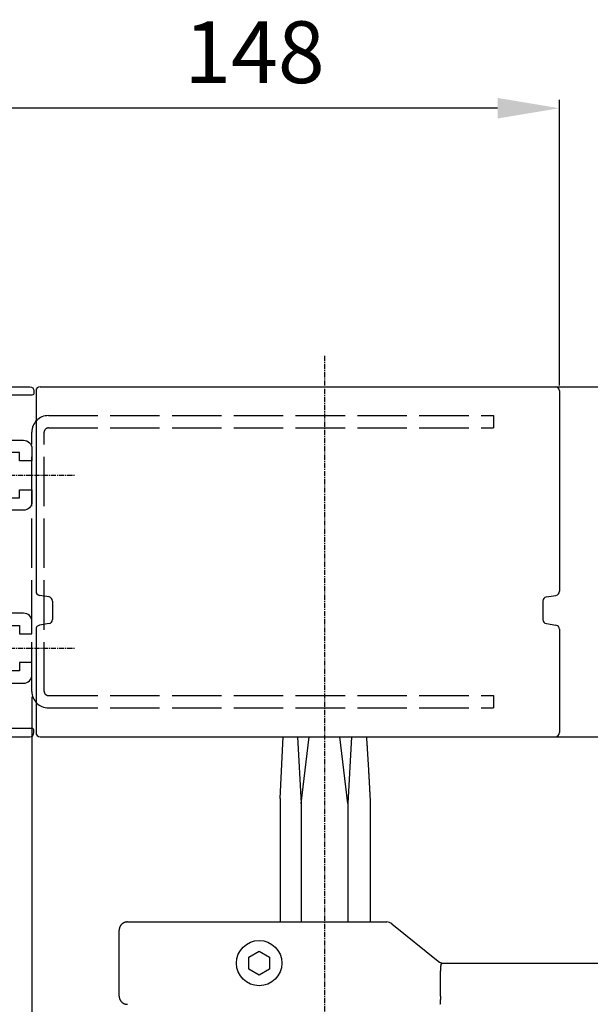
# Model space of a CAD drawing. Extents: x 189 to 2780, y 94 to 2163.
# Drawn here: x 2377 to 2516, y 1020 to 1259 of the extents above; entities that cross this region are included whole.
import ezdxf

# ---------------------------------------------------------------- set-up
doc = ezdxf.new("R2010")
doc.units = 0
doc.header["$MEASUREMENT"] = 0
doc.header["$PDMODE"] = 2
doc.header["$PDSIZE"] = -0.01
doc.linetypes.add('ACAD_ISO02W100', pattern=[15, 12, -3])
doc.linetypes.add('MITTE', pattern=[2, 1.25, -0.25, 0.25, -0.25])
doc.layers.get('DEFPOINTS').update_dxf_attribs({"color": 1})
for name, color, linetype in [('centerline-Mittellinie', 92, 'MITTE'), ('dimension-Bemassung', 5, 'Continuous'), ('hiddenline-hinterliegendelinie', 6, 'ACAD_ISO02W100'), ('outline-Körperkante', 7, 'Continuous')]:
    doc.layers.add(name, color=color, linetype=linetype)
doc.styles.get("Standard").update_dxf_attribs({"font": 'arial.ttf'})
doc.dimstyles.new('ISO-15', dxfattribs={"dimtxt": 15, "dimasz": 15, "dimexe": 2, "dimexo": 1.3, "dimgap": 4, "dimtad": 1, "dimtxsty": 'Standard', "dimcen": 2.5, "dimadec": 0, "dimazin": 0, "dimtfac": 1, "dimtmove": 0, "dimatfit": 3, "dimfxl": 1, "dimarcsym": 0})

# ---------------------------------------------------------------- blocks, each defined once
blk = doc.blocks.new('*D25')
at = {"layer": 'DEFPOINTS', "color": 0, "transparency": 16777216}
for p in [(2487.04, 1170.17), (2548.65, 1170.17), (2487.04, 1085.17)]:
    blk.add_point(p, dxfattribs=at)
at = {"layer": 'dimension-Bemassung', "color": 0, "lineweight": -2, "transparency": 16777216}
for p, q in [((2488.34, 1170.17), (2550.65, 1170.17)), ((2548.65, 1100.17), (2548.65, 1155.17)), ((2488.34, 1085.17), (2550.65, 1085.17))]:
    blk.add_line(p, q, dxfattribs=at)
at = {"layer": 'dimension-Bemassung', "color": 0, "transparency": 16777216}
for points in [[(2546.15, 1155.17), (2551.15, 1155.17), (2548.65, 1170.17)], [(2546.15, 1100.17), (2551.15, 1100.17), (2548.65, 1085.17)]]:
    blk.add_solid(points, dxfattribs=at)
at = {"layer": 'dimension-Bemassung', "color": 0, "transparency": 16777216, "insert": (2537, 1127.67), "char_height": 15, "attachment_point": 5, "rotation": 90}
blk.add_mtext('85', dxfattribs=at)
blk = doc.blocks.new('*D26')
at = {"layer": 'DEFPOINTS', "color": 0, "transparency": 16777216}
for p in [(2360.04, 1237.83), (2360.04, 1194.92), (2508.04, 1169.17)]:
    blk.add_point(p, dxfattribs=at)
at = {"layer": 'dimension-Bemassung', "color": 0, "lineweight": -2, "transparency": 16777216}
for p, q in [((2360.04, 1196.22), (2360.04, 1239.83)), ((2508.04, 1170.47), (2508.04, 1239.83)), ((2493.04, 1237.83), (2375.04, 1237.83))]:
    blk.add_line(p, q, dxfattribs=at)
at = {"layer": 'dimension-Bemassung', "color": 0, "transparency": 16777216}
for points in [[(2375.04, 1240.33), (2375.04, 1235.33), (2360.04, 1237.83)], [(2493.04, 1240.33), (2493.04, 1235.33), (2508.04, 1237.83)]]:
    blk.add_solid(points, dxfattribs=at)
at = {"layer": 'dimension-Bemassung', "color": 0, "transparency": 16777216, "insert": (2434.04, 1249.49), "char_height": 15, "attachment_point": 5}
blk.add_mtext('148', dxfattribs=at)
blk = doc.blocks.new('*D27')
at = {"layer": 'DEFPOINTS', "color": 0, "transparency": 16777216}
for p in [(2380.04, 1096.17), (2451.04, 1014.76), (2380.04, 881.5)]:
    blk.add_point(p, dxfattribs=at)
at = {"layer": 'dimension-Bemassung', "color": 0, "lineweight": -2, "transparency": 16777216}
for p, q in [((2380.04, 1094.87), (2380.04, 879.5)), ((2451.04, 1013.46), (2451.04, 879.5)), ((2436.04, 881.5), (2395.04, 881.5))]:
    blk.add_line(p, q, dxfattribs=at)
at = {"layer": 'dimension-Bemassung', "color": 0, "transparency": 16777216}
for points in [[(2395.04, 884), (2395.04, 879), (2380.04, 881.5)], [(2436.04, 884), (2436.04, 879), (2451.04, 881.5)]]:
    blk.add_solid(points, dxfattribs=at)
at = {"layer": 'dimension-Bemassung', "color": 0, "transparency": 16777216, "insert": (2415.54, 893.03), "char_height": 15, "attachment_point": 5}
blk.add_mtext('71', dxfattribs=at)
blk = doc.blocks.new('*D30')
at = {"layer": 'DEFPOINTS', "color": 0, "transparency": 16777216}
for p in [(2380.0364, 1096.1684), (2217.0364, 927.7216), (2217.0364, 881.49526)]:
    blk.add_point(p, dxfattribs=at)
at = {"layer": 'dimension-Bemassung', "color": 0, "lineweight": -2, "transparency": 16777216}
for p, q in [((2380.0364, 1094.8684), (2380.0364, 879.49526)), ((2217.0364, 926.4216), (2217.0364, 879.49526)), ((2365.0364, 881.49526), (2232.0364, 881.49526))]:
    blk.add_line(p, q, dxfattribs=at)
at = {"layer": 'dimension-Bemassung', "color": 0, "transparency": 16777216}
for points in [[(2232.0364, 883.99526), (2232.0364, 878.99526), (2217.0364, 881.49526)], [(2365.0364, 883.99526), (2365.0364, 878.99526), (2380.0364, 881.49526)]]:
    blk.add_solid(points, dxfattribs=at)
at = {"layer": 'dimension-Bemassung', "color": 0, "transparency": 16777216, "insert": (2298.5364, 892.99526), "char_height": 15, "attachment_point": 5}
blk.add_mtext('X', dxfattribs=at)
blk = doc.blocks.new('Montageprofil_501480')
at = {"layer": 'centerline-Mittellinie'}
for p, q in [((0.6, 63.5), (30.6, 63.5)), ((0.6, 21.5), (30.6, 21.5))]:
    blk.add_line(p, q, dxfattribs=at)
at = {"layer": 'outline-Körperkante'}
for p, q in [((0, 82.5), (0, 84.5)), ((0.5, 85), (19.5, 85)), ((0.5, 85), (19.5, 85)), ((20.5, 84), (20.5, 83.5)), ((3.368348, 82.5), (0, 82.5)), ((3.627168, 82.465926), (6.75882, 81.626802)), ((20, 83), (11, 83)), ((11, 83), (11, 78.366024)), ((7.5, 74.339124), (7.5, 80.660876)), ((11, 78.366024), (10.5, 77.5)), ((10.5, 77.5), (11, 76.633974)), ((11, 76.633974), (11, 72)), ((0, 70), (0, 72.5)), ((0, 72.5), (3.368348, 72.5)), ((6.75882, 73.373198), (3.627168, 72.534074)), ((11, 72), (18, 72)), ((1.025064, 70), (0, 70)), ((7.188232, 71.128802), (6.675498, 70.698568)), ((8.7952, 69.213692), (7.188232, 71.128802)), ((20, 70), (20, 67)), ((3.734942, 68.100608), (2.06077, 67.805406)), ((8.282466, 68.783456), (8.7952, 69.213692)), ((12.6, 67), (10.6, 67)), ((10.6, 67), (10.6, 60)), ((17, 69), (12.6, 69)), ((12.6, 69), (12.6, 67)), ((17, 67), (17, 69)), ((20, 67), (17, 67)), ((4.63192, 64.741228), (5.213354, 66.338706)), ((7, 59.5), (7, 63.5)), ((10.6, 60), (12.6, 60)), ((12.6, 60), (12.6, 58)), ((17, 58), (17, 60)), ((17, 60), (20, 60)), ((20, 60), (20, 57)), ((0, 27.5), (0, 57.5)), ((1, 58.5), (6, 58.5)), ((12.6, 58), (17, 58)), ((18, 55), (4, 55)), ((4, 55), (4, 50.366024)), ((4, 50.366024), (3.5, 49.5)), ((3.5, 49.5), (4, 48.633974)), ((4, 48.633974), (4, 43.366024)), ((4, 43.366024), (3.5, 42.5)), ((4, 41.633974), (3.5, 42.5)), ((4, 36.366024), (4, 41.633974)), ((3.5, 35.5), (4, 36.366024)), ((4, 34.633974), (3.5, 35.5)), ((4, 30), (4, 34.633974)), ((18, 30), (4, 30)), ((1, 26.5), (6, 26.5)), ((12.6, 27), (17, 27)), ((12.6, 25), (12.6, 27)), ((17, 27), (17, 25)), ((20, 25), (20, 28)), ((7, 25.5), (7, 21.5)), ((10.6, 25), (12.6, 25)), ((10.6, 18), (10.6, 25)), ((17, 25), (20, 25)), ((4.63192, 20.25877), (5.213354, 18.661292)), ((3.734942, 16.89939), (2.06077, 17.194592)), ((12.6, 18), (10.6, 18)), ((12.6, 16), (12.6, 18)), ((17, 18), (17, 16)), ((20, 18), (17, 18)), ((20, 15), (20, 18)), ((0, 15), (0, 12.5)), ((1.025064, 15), (0, 15)), ((8.7952, 15.786308), (7.188232, 13.871196)), ((8.282466, 16.216542), (8.7952, 15.786308)), ((17, 16), (12.6, 16)), ((0, 12.5), (3.368348, 12.5)), ((6.75882, 11.626802), (3.627168, 12.465926)), ((7.188232, 13.871196), (6.675498, 14.30143)), ((11, 13), (18, 13)), ((11, 8.366024), (11, 13)), ((7.5, 10.660876), (7.5, 4.339124)), ((10.5, 7.5), (11, 8.366024)), ((11, 6.633974), (10.5, 7.5)), ((11, 2), (11, 6.633974)), ((0, 2.5), (0, 0.5)), ((3.368348, 2.5), (0, 2.5)), ((3.627168, 2.534074), (6.75882, 3.373198)), ((0.5, 0), (19.5, 0)), ((0.5, 0), (19.5, 0)), ((20, 2), (11, 2)), ((20.5, 1), (20.5, 1.5))]:
    blk.add_line(p, q, dxfattribs=at)
for centre, radius, start, end in [((0.5, 84.5), 0.5, 90, 180), ((1.025064, 69), 1, 354.26083, 90), ((6, 68.5), 2.3, 72.920735, 190), ((6, 68.5), 2.3, 250, 7.079265), ((6, 63.5), 1, 0, 90), ((1, 57.5), 1, 90, 180), ((18, 28), 2, 0, 90), ((6, 25.5), 1, 0, 90), ((6, 16.5), 4, 90, 110), ((6, 16.5), 4, 170, 185.73917), ((18, 15), 2, 270, 0), ((3.368348, 11.5), 1, 75, 90), ((6.5, 10.660876), 1, 0, 75), ((3.368348, 3.5), 1, 270, 285), ((6.5, 4.339124), 1, 285, 0), ((19.5, 1), 1, 270, 0), ((20, 1.5), 0.5, 0, 90)]:
    blk.add_arc(centre, radius, start, end, dxfattribs=at)
at = {"layer": 'outline-Körperkante', "extrusion": (6.12323e-17, -1.83697e-16, -1)}
for centre, radius, start, end in [((-19.5, 84), 1, 90, 180), ((-3.368348, 81.5), 1, 90, 105), ((-6.5, 80.660876), 1, 105, 180), ((-20, 83.5), 0.5, 180, 270), ((-6.5, 74.339124), 1, 180, 255), ((-3.368348, 73.5), 1, 255, 270), ((-18, 70), 2, 90, 180), ((-6, 68.5), 4, 350, 5.73917), ((-6, 68.5), 4, 270, 290), ((-6, 59.5), 1, 180, 270), ((-18, 57), 2, 180, 270), ((-1, 27.5), 1, 270, 0), ((-6, 21.5), 1, 180, 270), ((-6, 16.5), 2.3, 252.920735, 10), ((-6, 16.5), 2.3, 70, 187.079265), ((-1.025064, 16), 1, 174.26083, 270), ((-0.5, 0.5), 0.5, 270, 0)]:
    blk.add_arc(centre, radius, start, end, dxfattribs=at)
blk = doc.blocks.new('*D33')
at = {"layer": 'DEFPOINTS', "color": 0, "transparency": 16777216}
for p in [(2380.04, 1096.17), (2360.04, 1057.67), (2380.04, 920.18)]:
    blk.add_point(p, dxfattribs=at)
at = {"layer": 'dimension-Bemassung', "color": 0, "lineweight": -2, "transparency": 16777216}
for p, q in [((2380.04, 1094.87), (2380.04, 918.18)), ((2360.04, 1056.37), (2360.04, 918.18)), ((2345.04, 920.18), (2300.34, 920.18)), ((2380.04, 920.18), (2360.04, 920.18)), ((2395.04, 920.18), (2410.04, 920.18))]:
    blk.add_line(p, q, dxfattribs=at)
at = {"layer": 'dimension-Bemassung', "color": 0, "transparency": 16777216}
for points in [[(2345.04, 922.68), (2345.04, 917.68), (2360.04, 920.18)], [(2395.04, 922.68), (2395.04, 917.68), (2380.04, 920.18)]]:
    blk.add_solid(points, dxfattribs=at)
at = {"layer": 'dimension-Bemassung', "color": 0, "transparency": 16777216, "insert": (2315.19, 931.84), "char_height": 15, "attachment_point": 5}
blk.add_mtext('20', dxfattribs=at)

msp = doc.modelspace()

# ---------------------------------------------------------------- linework, layer by layer
at = {"layer": 'centerline-Mittellinie'}
msp.add_line((2451.0364, 1177.7029), (2451.0364, 999.7608), dxfattribs=at)
at = {"layer": 'hiddenline-hinterliegendelinie'}
for p, q in [((2384.0364, 1163.1684), (2492.0364, 1163.1684)), ((2492.0364, 1163.1684), (2492.0364, 1160.1684)), ((2384.0364, 1160.1684), (2492.0364, 1160.1684)), ((2380.0364, 1096.1684), (2380.0364, 1159.1684)), ((2383.0364, 1096.1684), (2383.0364, 1159.1684)), ((2384.0364, 1095.1684), (2492.0364, 1095.1684)), ((2492.0364, 1095.1684), (2492.0364, 1092.1684)), ((2384.0364, 1092.1684), (2492.0364, 1092.1684))]:
    msp.add_line(p, q, dxfattribs=at)
for centre, radius, start, end in [((2384.0364, 1159.1684), 4, 90, 180), ((2384.0364, 1159.1684), 1, 90, 180), ((2384.0364, 1096.1684), 4, 180, 270), ((2384.0364, 1096.1684), 1, 180, 270)]:
    msp.add_arc(centre, radius, start, end, dxfattribs=at)
at = {"layer": 'outline-Körperkante'}
for p, q in [((2382.0364, 1170.1684), (2507.0364, 1170.1684)), ((2381.0364, 1169.1684), (2381.0364, 1120.4824)), ((2508.0364, 1169.1684), (2508.0364, 1120.4824)), ((2384.2021, 1119.1046), (2381.8708, 1119.4962)), ((2504.8707, 1119.1046), (2507.202, 1119.4962)), ((2385.0364, 1118.1184), (2385.0364, 1113.6184)), ((2504.0364, 1118.1184), (2504.0364, 1113.6184)), ((2384.2021, 1112.6322), (2381.8708, 1112.2407)), ((2504.8707, 1112.6322), (2507.202, 1112.2407)), ((2381.0364, 1111.2545), (2381.0364, 1086.1684)), ((2508.0364, 1111.2545), (2508.0364, 1086.1684)), ((2382.0364, 1085.1684), (2507.0364, 1085.1684)), ((2440.2845, 1070.1684), (2441.0344, 1085.1684)), ((2444.4479, 1085.1684), (2445.4037, 1068.9712)), ((2445.4037, 1068.9712), (2447.3152, 1085.1684)), ((2456.669, 1068.9712), (2454.7575, 1085.1684)), ((2457.6248, 1085.1684), (2456.669, 1068.9712)), ((2440.2845, 1070.1684), (2440.2845, 1040.1684)), ((2462.0832, 1070.1684), (2462.0832, 1040.1684)), ((2445.4037, 1068.9712), (2445.4037, 1040.1684)), ((2456.669, 1068.9712), (2456.669, 1040.1684)), ((2401.212, 1022.1684), (2401.212, 1038.1684)), ((2403.2155, 1040.1684), (2466.127, 1040.1684)), ((2467.3856, 1039.7227), (2478.6338, 1030.6141)), ((2432.6842, 1031.6118), (2435.1842, 1033.0552)), ((2432.6842, 1028.7251), (2432.6842, 1031.6118)), ((2435.1842, 1033.0552), (2437.6842, 1031.6118)), ((2437.6842, 1031.6118), (2437.6842, 1028.7251)), ((2435.1842, 1027.2817), (2432.6842, 1028.7251)), ((2437.6842, 1028.7251), (2435.1842, 1027.2817)), ((2479.8924, 1030.2001), (2777.7634, 1030.1684)), ((2479.1842, 1022.1684), (2479.1842, 1028.2932))]:
    msp.add_line(p, q, dxfattribs=at)
for points in [[(2461.1988, 1085.1588, -0.00011332), (2461.2176, 1084.8929, -0.0002284), (2461.2268, 1084.761, -0.00011789), (2461.2549, 1084.3565, -0.00008602), (2461.2713, 1084.1196, -0.00011702), (2461.2832, 1083.9454, -0.00015768), (2461.2946, 1083.7782, -0.00010525), (2461.3115, 1083.5276, -0.00010219), (2461.3287, 1083.2715, -0.0001554), (2461.3399, 1083.1031, -0.00010714), (2461.3521, 1082.9187, -0.00008006), (2461.3683, 1082.6718, -0.00006072), (2461.3837, 1082.436, -0.0000708), (2461.3969, 1082.2337, -0.00012525), (2461.4124, 1081.9935, -0.00014685), (2461.4256, 1081.7887, -0.00009833), (2461.4371, 1081.6082, -0.00006543), (2461.4543, 1081.3368, -0.00006386), (2461.4732, 1081.0376, -0.00011971), (2461.4832, 1080.878, -0.00011602), (2461.4942, 1080.7021, -0.0000704), (2461.5121, 1080.4122, -0.00005302), (2461.5278, 1080.1582, -0.00006153), (2461.5412, 1079.9394, -0.00011336), (2461.5571, 1079.6786, -0.00013496), (2461.5704, 1079.4595, -0.00008907), (2461.5819, 1079.2676, -0.00005791), (2461.5996, 1078.9724, -0.00005582), (2461.6188, 1078.6494, -0.00010527), (2461.629, 1078.4782, -0.00010756), (2461.6402, 1078.2874, -0.00006605), (2461.6584, 1077.9768, -0.00004849), (2461.6754, 1077.6857, -0.00006486), (2461.688, 1077.468, -0.00008911), (2461.7018, 1077.2286, -0.00007715), (2461.7177, 1076.952, -0.00007802), (2461.7339, 1076.6678, -0.00009269), (2461.7475, 1076.4286, -0.00006081), (2461.7601, 1076.2058, -0.00004399), (2461.7774, 1075.8977, -0.00005637), (2461.7966, 1075.5555, -0.00009839), (2461.8075, 1075.3594, -0.00009562), (2461.8177, 1075.1754, -0.00004861), (2461.8376, 1074.8135, -0.00004757), (2461.8594, 1074.4153, -0.00012201), (2461.8679, 1074.2601, -0.00006528), (2461.8765, 1074.102, -0.00002561), (2461.8982, 1073.699, -0.00002515), (2461.9202, 1073.2902, -0.00006427), (2461.9288, 1073.1302, -0.00011715), (2461.9375, 1072.9673, -0.00004612), (2461.9594, 1072.5536, -0.00004515), (2461.9782, 1072.1966, -0.00007088), (2461.9902, 1071.9692, -0.00001896), (2462.021, 1071.3769, -0.00013258), (2462.0461, 1070.8915, -0.000089), (2462.0832, 1070.1684)], [(2403.2155, 1040.1685), (2403.1612, 1040.1677, 0.00630778), (2403.1072, 1040.1657, 0.00640235), (2403.0537, 1040.1622, 0.00646164), (2403.0005, 1040.1574, 0.00648132), (2402.9478, 1040.1512, 0.00651374), (2402.8954, 1040.1437, 0.00654351), (2402.8435, 1040.1348, 0.00657344), (2402.792, 1040.1247, 0.00659299), (2402.741, 1040.1131, 0.00661442), (2402.6905, 1040.1003, 0.00662808), (2402.6404, 1040.0861, 0.00664205), (2402.5909, 1040.0707, 0.00664864), (2402.5418, 1040.054, 0.00665475), (2402.4933, 1040.036, 0.00665449), (2402.4453, 1040.0166, 0.00665281), (2402.3979, 1039.9961, 0.0066457), (2402.3511, 1039.9742, 0.00663641), (2402.3048, 1039.9512, 0.00662281), (2402.2591, 1039.9268, 0.006606), (2402.214, 1039.9013, 0.00658573), (2402.1695, 1039.8745, 0.00656243), (2402.1256, 1039.8465, 0.0065375), (2402.0825, 1039.8173, 0.00648599), (2402.0399, 1039.7869, 0.00641484), (2401.9981, 1039.7554, 0.00635565), (2401.9571, 1039.7227, 0.00630239), (2401.9168, 1039.689, 0.0062622), (2401.8773, 1039.6543, 0.0062304), (2401.8387, 1039.6185, 0.00621005), (2401.801, 1039.5818, 0.00619888), (2401.7642, 1039.5442, 0.00619816), (2401.7284, 1039.5056, 0.00620778), (2401.6936, 1039.4662, 0.00622669), (2401.6598, 1039.426, 0.00625692), (2401.6271, 1039.385, 0.0062957), (2401.5954, 1039.3433, 0.00634745), (2401.565, 1039.3008, 0.00640517), (2401.5356, 1039.2577, 0.00647465), (2401.5076, 1039.2139, 0.00652721), (2401.4807, 1039.1695, 0.00655629), (2401.455, 1039.1244, 0.00658123), (2401.4306, 1039.0788, 0.00660154), (2401.4074, 1039.0325, 0.00662631), (2401.3854, 1038.9857, 0.00665567), (2401.3648, 1038.9383, 0.00665158), (2401.3454, 1038.8904, 0.00662118), (2401.3273, 1038.8419, 0.00668465), (2401.3104, 1038.7929, 0.00682671), (2401.2949, 1038.7432, 0.00662684), (2401.2806, 1038.6933, 0.006178), (2401.2677, 1038.6432, 0.00682023), (2401.2561, 1038.5918, 0.00813458), (2401.2458, 1038.5387, 0.00612956), (2401.2369, 1038.4885, 0.0020437), (2401.2295, 1038.4429, 0.00866101), (2401.2231, 1038.3834, 0.01480279), (2401.2173, 1038.2906, 0.00711957), (2401.212, 1038.1684, 0.00372861)], [(2479.5383, 1030.2001, 0.02236996), (2479.5279, 1030.2008, 0.03864521), (2479.5219, 1030.2005, 0.0070766), (2479.5089, 1030.1986, 0.02343169), (2479.505, 1030.1978, 0.02087915), (2479.4964, 1030.1952, 0.02033231), (2479.4878, 1030.1918, 0.01788106), (2479.4785, 1030.1873, 0.01956065), (2479.4703, 1030.1825, 0.01620223), (2479.4613, 1030.1764, 0.01628685), (2479.4528, 1030.1697, 0.01260521), (2479.4435, 1030.1615, 0.01349412), (2479.4352, 1030.1534, 0.01148558), (2479.4259, 1030.1434, 0.01231579), (2479.4177, 1030.1336, 0.00999086), (2479.4089, 1030.1221, 0.00986293), (2479.4004, 1030.1101, 0.0084757), (2479.3913, 1030.0961, 0.00914571), (2479.3833, 1030.0829, 0.00825688), (2479.3747, 1030.0674, 0.00838248), (2479.3667, 1030.0519, 0.00674067), (2479.3581, 1030.0338, 0.00732052), (2479.3506, 1030.0169, 0.00544887), (2479.3425, 1029.9972, 0.00564489), (2479.3351, 1029.9781, 0.00473177), (2479.3268, 1029.9552, 0.00555751), (2479.3201, 1029.9355, 0.0043432), (2479.313, 1029.9131, 0.00406253), (2479.3058, 1029.8891, 0.00347989), (2479.298, 1029.8615, 0.00429129), (2479.292, 1029.839, 0.00363192), (2479.2856, 1029.8132, 0.00336842), (2479.279, 1029.7852, 0.00262471), (2479.2721, 1029.7542, 0.00310662), (2479.2666, 1029.7279, 0.00272165), (2479.2607, 1029.6979, 0.00264178), (2479.2549, 1029.667, 0.00232176), (2479.2491, 1029.6341, 0.00245925), (2479.2439, 1029.6029, 0.00242477), (2479.2385, 1029.5684, 0.00255134), (2479.2337, 1029.5356, 0.00212462), (2479.2289, 1029.5008, 0.00209572), (2479.2244, 1029.4654, 0.00181371), (2479.2199, 1029.4278, 0.00192956), (2479.2159, 1029.3925, 0.00197482), (2479.212, 1029.3556, 0.00189066), (2479.2083, 1029.3171, 0.00198438), (2479.2048, 1029.2781, 0.00200906), (2479.2017, 1029.2396, 0.00198356), (2479.1988, 1029.1994, 0.0020283), (2479.1962, 1029.16, 0.00170121), (2479.1939, 1029.1194, 0.00169639), (2479.1918, 1029.0787, 0.00158532), (2479.1898, 1029.033, 0.00194709), (2479.1884, 1028.9957, 0.00146897), (2479.1871, 1028.953, 0.00150891), (2479.1861, 1028.9114, 0.00092989), (2479.1851, 1028.8616, 0.00129346), (2479.1846, 1028.8258, 0.00078019), (2479.1841, 1028.7766, 0.00102497), (2479.1838, 1028.7391, 0.00042756), (2479.1836, 1028.6901, 0.00053945), (2479.1835, 1028.6513, 0.00031476), (2479.1835, 1028.5923, 0.00062855), (2479.1835, 1028.5627, 0.00042262), (2479.1836, 1028.518, -0.00000095), (2479.1838, 1028.4734, -0.00028445), (2479.184, 1028.4011, -0.00019051), (2479.1842, 1028.2932)], [(2479.5383, 1030.2001, 0.02733958), (2479.5279, 1030.2012, 0.0463255), (2479.5218, 1030.201, 0.0095712), (2479.5092, 1030.1991, 0.0268838), (2479.5048, 1030.1981, 0.02326037), (2479.4956, 1030.195, 0.02519748), (2479.4875, 1030.1914, 0.01963155), (2479.4784, 1030.1863, 0.02029044), (2479.47, 1030.1807, 0.01494733), (2479.4605, 1030.1733, 0.01662028), (2479.4523, 1030.1661, 0.01282646), (2479.4428, 1030.1567, 0.01394059), (2479.4346, 1030.1476, 0.01039396), (2479.4254, 1030.1364, 0.01083203), (2479.417, 1030.1252, 0.00887978), (2479.4075, 1030.1115, 0.00989459), (2479.3995, 1030.0989, 0.00808338), (2479.3908, 1030.084, 0.00799202), (2479.3824, 1030.0687, 0.00666057), (2479.3733, 1030.0508, 0.00743015), (2479.3656, 1030.0345, 0.0062121), (2479.3571, 1030.0153, 0.0063854), (2479.3494, 1029.9964, 0.00488725), (2479.3411, 1029.9747, 0.00522157), (2479.3337, 1029.9543, 0.00439735), (2479.3255, 1029.9302, 0.00491019), (2479.3186, 1029.9085, 0.00393389), (2479.3112, 1029.8836, 0.00398949), (2479.3042, 1029.859, 0.00321893), (2479.2967, 1029.831, 0.00361181), (2479.2904, 1029.8059, 0.00309278), (2479.2837, 1029.7777, 0.00307025), (2479.2773, 1029.7493, 0.00275865), (2479.2705, 1029.7175, 0.00313389), (2479.2649, 1029.6894, 0.00258739), (2479.259, 1029.6583, 0.00251059), (2479.2533, 1029.6261, 0.00206361), (2479.2476, 1029.5922, 0.00216247), (2479.2424, 1029.5598, 0.00234158), (2479.2369, 1029.5236, 0.00257082), (2479.2323, 1029.4906, 0.00218797), (2479.2279, 1029.4572, 0.00189711), (2479.2232, 1029.4187, 0.00180178), (2479.2186, 1029.3791, 0.00205446), (2479.2149, 1029.3443, 0.002321), (2479.2113, 1029.3075, 0.00214054), (2479.2077, 1029.2676, 0.00192024), (2479.2044, 1029.2267, 0.00207379), (2479.2016, 1029.1889, 0.00175691), (2479.1989, 1029.148, 0.0018179), (2479.1966, 1029.1084, 0.00154902), (2479.1942, 1029.0629, 0.00191662), (2479.1926, 1029.0261, 0.00127843), (2479.191, 1028.9847, 0.00124972), (2479.1896, 1028.9423, 0.00095706), (2479.1881, 1028.8912, 0.00142957), (2479.1873, 1028.857, 0.00097488), (2479.1865, 1028.8133, 0.00099642), (2479.1858, 1028.7705, 0.0004879), (2479.1852, 1028.7202, 0.00065554), (2479.1848, 1028.6828, 0.0005058), (2479.1844, 1028.6294, 0.00076179), (2479.1842, 1028.594, 0.00036934), (2479.1841, 1028.5449, 0.0004485), (2479.184, 1028.5044, 0.00010954), (2479.184, 1028.5042, 0.0000003), (2479.184, 1028.4141, 0.00027382), (2479.184, 1028.3409, 0.00018335), (2479.1842, 1028.2317)], [(2401.212, 1022.1684), (2401.2127, 1022.1141, 0.00635995), (2401.2148, 1022.0602, 0.00645739), (2401.2183, 1022.0066, 0.00651632), (2401.2231, 1021.9535, 0.00653188), (2401.2294, 1021.9007, 0.00656132), (2401.2369, 1021.8484, 0.00658825), (2401.2459, 1021.7965, 0.00661539), (2401.2561, 1021.745, 0.00663137), (2401.2677, 1021.694, 0.00664959), (2401.2806, 1021.6435, 0.00665955), (2401.2949, 1021.5935, 0.00667013), (2401.3104, 1021.544, 0.00667286), (2401.3273, 1021.495, 0.00667548), (2401.3454, 1021.4465, 0.00667131), (2401.3648, 1021.3985, 0.00666613), (2401.3854, 1021.3512, 0.00665518), (2401.4074, 1021.3043, 0.00664249), (2401.4306, 1021.2581, 0.00662518), (2401.455, 1021.2124, 0.00660516), (2401.4807, 1021.1674, 0.00658144), (2401.5076, 1021.123, 0.0065552), (2401.5356, 1021.0792, 0.00652712), (2401.565, 1021.036, 0.00647493), (2401.5954, 1020.9936, 0.00640519), (2401.6271, 1020.9518, 0.00634737), (2401.6598, 1020.9108, 0.00629569), (2401.6936, 1020.8706, 0.00625694), (2401.7284, 1020.8312, 0.00622669), (2401.7642, 1020.7927, 0.00620777), (2401.801, 1020.755, 0.00619816), (2401.8387, 1020.7183, 0.00619888), (2401.8773, 1020.6826, 0.00621006), (2401.9168, 1020.6478, 0.0062304), (2401.9571, 1020.6141, 0.00626218), (2401.9981, 1020.5815, 0.00630239), (2402.0399, 1020.5499, 0.00635573), (2402.0825, 1020.5196, 0.00641482), (2402.1256, 1020.4903, 0.00648571), (2402.1695, 1020.4624, 0.00653765), (2402.214, 1020.4356, 0.0065637), (2402.2591, 1020.41, 0.00658584), (2402.3048, 1020.3857, 0.00660285), (2402.351, 1020.3626, 0.00662454), (2402.3979, 1020.3408, 0.00665032), (2402.4454, 1020.3202, 0.00664306), (2402.4933, 1020.3009, 0.00660921), (2402.5418, 1020.2829, 0.00666906), (2402.5909, 1020.2662, 0.00680661), (2402.6405, 1020.2507, 0.00660451), (2402.6905, 1020.2366, 0.00615487), (2402.7406, 1020.2238, 0.00678988), (2402.792, 1020.2122, 0.00809146), (2402.8452, 1020.202, 0.00609677), (2402.8954, 1020.1932, 0.00203808), (2402.941, 1020.1858, 0.00860444), (2403.0005, 1020.1795, 0.01469322), (2403.0933, 1020.1737, 0.00706674), (2403.2155, 1020.1685, 0.00370188)], [(2479.1842, 1022.1684, -0.00240212), (2479.1839, 1022.1305, -0.00473017), (2479.1835, 1022.1112, -0.00007511), (2479.1818, 1022.0557, -0.00240298), (2479.1817, 1022.054, -0.00156575), (2479.1802, 1022.0198, -0.00234736), (2479.179, 1021.997, -0.00079264), (2479.177, 1021.9633, -0.00116189), (2479.1756, 1021.9403, -0.00018439), (2479.1733, 1021.9047, -0.00031374), (2479.1719, 1021.8837, -0.00037055), (2479.17, 1021.8555, 0.00036368), (2479.1681, 1021.8273, 0.0006159), (2479.1668, 1021.8069, 0.00035238), (2479.1645, 1021.7712, 0.0013472), (2479.1627, 1021.7416, 0.00152474), (2479.1613, 1021.7154, 0.00154284), (2479.16, 1021.6876, 0.00154511), (2479.1588, 1021.6599, 0.00018502), (2479.1576, 1021.629, 0.00023631), (2479.1567, 1021.6048, 0.00026759), (2479.1557, 1021.5775, -0.00038702), (2479.1547, 1021.5502, -0.00079511), (2479.1537, 1021.5239, -0.00074727), (2479.1525, 1021.496, -0.00078445), (2479.1513, 1021.47, -0.00074107), (2479.15, 1021.4425, -0.00031003), (2479.1483, 1021.4083, -0.0005646), (2479.1473, 1021.3895, -0.00008211), (2479.1457, 1021.3597, -0.00010874), (2479.1445, 1021.3372, -0.00009228), (2479.1431, 1021.3113, 0.00018599), (2479.1417, 1021.2855, 0.00018456), (2479.1409, 1021.2697, 0.00008311), (2479.139, 1021.2346, 0.00022912), (2479.1374, 1021.2034, 0.0003759), (2479.1364, 1021.1844, 0.00039996), (2479.1357, 1021.1696, 0.00017081), (2479.134, 1021.1351, 0.00033504), (2479.1328, 1021.1108, -0.00083699), (2479.1317, 1021.0865, -0.00070685), (2479.1305, 1021.0627, 0.00021683), (2479.1293, 1021.0389, 0.00036653), (2479.1282, 1021.0155, -0.00125125), (2479.127, 1020.9922, -0.00070444), (2479.1263, 1020.9795, -0.0002713), (2479.1245, 1020.9464, -0.0000635), (2479.1231, 1020.9209, -0.00008432), (2479.122, 1020.9017, -0.00023462), (2479.1207, 1020.878, -0.00027712), (2479.1195, 1020.858, -0.00135141), (2479.1182, 1020.8367, 0.00078529), (2479.1169, 1020.8154, 0.00080984), (2479.1157, 1020.7947, -0.00168187), (2479.1145, 1020.7739, -0.00033583), (2479.1132, 1020.7537, 0.00015627), (2479.112, 1020.7335, 0.00017084), (2479.1108, 1020.7139, -0.00143696), (2479.1096, 1020.6943, -0.00083636), (2479.1083, 1020.6753, 0.00009517), (2479.1071, 1020.6563, 0.00010117), (2479.1059, 1020.638, -0.00155813), (2479.1047, 1020.6196, -0.00094404), (2479.1035, 1020.6019, 0.00005818), (2479.1022, 1020.5841, 0.00006476), (2479.101, 1020.567, -0.00021962), (2479.0998, 1020.5499, -0.00133557), (2479.0992, 1020.5413, -0.00047057), (2479.0973, 1020.517, -0.00030628), (2479.0958, 1020.4981, -0.00045728), (2479.0948, 1020.4854, -0.00052192), (2479.0937, 1020.4718, -0.00043156), (2479.0923, 1020.4553, -0.000499), (2479.091, 1020.4405, -0.00052575), (2479.0898, 1020.4265, -0.00065722), (2479.0889, 1020.416, -0.00041001), (2479.0873, 1020.3992, -0.00081664), (2479.0857, 1020.3818, -0.00165893), (2479.0848, 1020.3733, -0.00082353), (2479.0841, 1020.3668, -0.00030035), (2479.0822, 1020.3489, -0.00034537), (2479.0805, 1020.3332, -0.0007539), (2479.0797, 1020.326, -0.00228687), (2479.0788, 1020.3179, -0.00139564), (2479.0771, 1020.3046, -0.00069742), (2479.0759, 1020.2956, -0.00057065), (2479.0745, 1020.2846, -0.00105349), (2479.0733, 1020.2756, -0.00101965), (2479.072, 1020.2663, -0.0031998), (2479.0707, 1020.2578, -0.00325145), (2479.0694, 1020.2494, -0.00225428), (2479.0684, 1020.2434, -0.00144198), (2479.0667, 1020.2341, -0.00177762), (2479.0651, 1020.2258, -0.00276518), (2479.0641, 1020.2204, -0.00479743), (2479.0633, 1020.2164, -0.00232225), (2479.0614, 1020.2082, -0.00391168), (2479.06, 1020.2022, -0.00518497), (2479.0588, 1020.1977, -0.00953599), (2479.0578, 1020.1944, -0.00540739), (2479.056, 1020.1887, -0.00775292), (2479.0547, 1020.185, -0.00798395), (2479.0533, 1020.1814, -0.01760455), (2479.0525, 1020.1796, -0.00792776), (2479.0505, 1020.1757, -0.02772196), (2479.0498, 1020.1745, -0.01129395), (2479.0477, 1020.1716, -0.10749378), (2479.0458, 1020.1699, -0.06731061), (2479.042, 1020.1685)]]:
    msp.add_lwpolyline(points, format="xyb", dxfattribs=at)
msp.add_circle((2435.1842, 1030.1684), 5.5, dxfattribs=at)
for centre, radius, start, end in [((2382.0364, 1169.1684), 1, 90, 180), ((2507.0364, 1169.1684), 1, 0, 90), ((2382.0364, 1120.4824), 1, 180, 260.46499), ((2507.0364, 1120.4824), 1, 279.53501, 0), ((2384.0364, 1118.1184), 1, 0, 80.46499), ((2505.0364, 1118.1184), 1, 99.53501, 180), ((2382.0364, 1111.2545), 1, 99.53501, 180), ((2384.0364, 1113.6184), 1, 279.53501, 0), ((2505.0364, 1113.6184), 1, 180, 260.46499), ((2507.0364, 1111.2545), 1, 0, 80.46499), ((2382.0364, 1086.1684), 1, 180, 270), ((2507.0364, 1086.1684), 1, 270, 0), ((2466.127, 1038.1684), 2, 51, 90), ((2479.8924, 1032.1684), 2, 231, 270.000001)]:
    msp.add_arc(centre, radius, start, end, dxfattribs=at)

# ---------------------------------------------------------------- block references
msp.add_blockref('Montageprofil_501480', (2360.0364, 1085.1684))

# ---------------------------------------------------------------- dimensions: what is measured, and where the dimension line sits
at = {"layer": 'dimension-Bemassung'}
for base, p1, p2, picture, middle in [((2360.0364, 1237.8305), (2508.0364, 1169.1684), (2360.0364, 1194.9207), '*D26', (2434.0364, 1237.8305)), ((2380.0364, 920.1824), (2360.0364, 1057.6684), (2380.0364, 1096.1684), '*D33', (2315.1906, 920.1824)), ((2380.0364, 881.4953), (2451.0364, 1014.7608), (2380.0364, 1096.1684), '*D27', (2415.5364, 881.4953))]:
    dim = msp.add_linear_dim(base=base, p1=p1, p2=p2, dimstyle='ISO-15', dxfattribs=at)
    dim.commit()
    dim.dimension.update_dxf_attribs({"geometry": picture, "text_midpoint": middle, "dimtype": 160})
dim = msp.add_linear_dim(base=(2548.6543, 1170.1684), p1=(2487.0364, 1085.1684), p2=(2487.0364, 1170.1684), angle=90, dimstyle='ISO-15', dxfattribs=at)
dim.commit()
dim.dimension.update_dxf_attribs({"geometry": '*D25', "text_midpoint": (2548.6543, 1127.6684), "dimtype": 160})
dim = msp.add_linear_dim(base=(2217.0364, 881.4953), p1=(2380.0364, 1096.1684), p2=(2217.0364, 927.7216), text='X', dimstyle='ISO-15', dxfattribs=at)
dim.commit()
dim.dimension.update_dxf_attribs({"geometry": '*D30', "text_midpoint": (2298.5364, 881.4953), "dimtype": 160})

doc.saveas('drawing.dxf')
